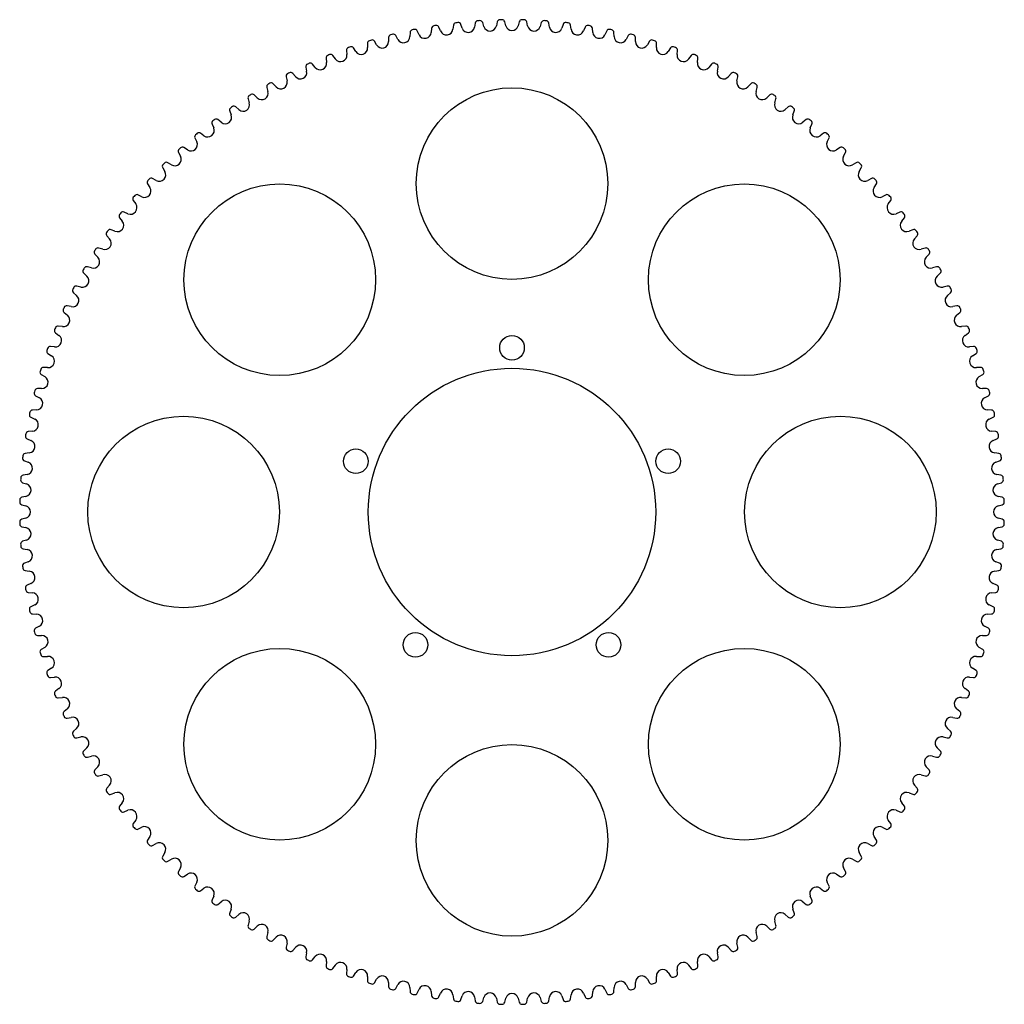
# Model space of a CAD drawing. Units: millimetres. Extents: x -180 to 180, y -180 to 180.
import ezdxf

# ---------------------------------------------------------------- set-up
doc = ezdxf.new("R2010")
doc.units = ezdxf.units.MM

msp = doc.modelspace()

# ---------------------------------------------------------------- linework, layer by layer
at = {"color": 7, "linetype": 'Continuous', "lineweight": 25}
for p, q in [((-29.36, 176.74), (-29.49, 175.21)), ((-26.1, 175.75), (-26.69, 177.16)), ((-21.4, 177.88), (-21.6, 176.36)), ((-18.19, 176.74), (-18.71, 178.18)), ((-13.4, 178.66), (-13.66, 177.15)), ((-10.24, 177.38), (-10.7, 178.84)), ((-5.37, 179.08), (-5.7, 177.58)), ((-2.27, 177.66), (-2.67, 179.14)), ((2.67, 179.14), (2.27, 177.66)), ((5.7, 177.58), (5.37, 179.08)), ((10.7, 178.84), (10.24, 177.38)), ((13.66, 177.15), (13.4, 178.66)), ((18.71, 178.18), (18.19, 176.74)), ((21.6, 176.36), (21.4, 177.88)), ((26.69, 177.16), (26.1, 175.75)), ((29.49, 175.21), (29.36, 176.74)), ((-45.09, 173.39), (-45.08, 171.86)), ((-41.75, 172.7), (-42.46, 174.06)), ((-37.26, 175.24), (-37.32, 173.71)), ((-33.96, 174.4), (-34.61, 175.79)), ((34.61, 175.79), (33.96, 174.4)), ((37.32, 173.71), (37.26, 175.24)), ((42.46, 174.06), (41.75, 172.7)), ((45.08, 171.86), (45.09, 173.39)), ((-57.06, 168.26), (-57.89, 169.55)), ((-52.82, 171.2), (-52.74, 169.67)), ((-49.45, 170.65), (-50.23, 171.98)), ((50.23, 171.98), (49.45, 170.65)), ((52.74, 169.67), (52.82, 171.2)), ((57.89, 169.55), (57.06, 168.26)), ((-67.95, 165.77), (-67.74, 164.26)), ((-64.55, 165.53), (-65.44, 166.78)), ((-60.45, 168.65), (-60.3, 167.13)), ((60.3, 167.13), (60.45, 168.65)), ((65.44, 166.78), (64.55, 165.53)), ((67.74, 164.26), (67.95, 165.77)), ((-75.32, 162.56), (-75.04, 161.05)), ((-71.91, 162.47), (-72.86, 163.68)), ((72.86, 163.68), (71.91, 162.47)), ((75.04, 161.05), (75.32, 162.56)), ((-82.54, 159.01), (-82.19, 157.52)), ((-79.13, 159.08), (-80.13, 160.24)), ((80.13, 160.24), (79.13, 159.08)), ((82.19, 157.52), (82.54, 159.01)), ((-89.59, 155.15), (-89.17, 153.68)), ((-86.19, 155.37), (-87.24, 156.49)), ((87.24, 156.49), (86.19, 155.37)), ((89.17, 153.68), (89.59, 155.15)), ((-93.07, 151.35), (-94.17, 152.42)), ((94.17, 152.42), (93.07, 151.35)), ((-99.77, 147.02), (-100.91, 148.04)), ((-96.46, 150.97), (-95.98, 149.52)), ((95.98, 149.52), (96.46, 150.97)), ((100.91, 148.04), (99.77, 147.02)), ((-103.14, 146.5), (-102.59, 145.06)), ((102.59, 145.06), (103.14, 146.5)), ((-109.61, 141.72), (-108.99, 140.32)), ((-106.26, 142.4), (-107.45, 143.36)), ((107.45, 143.36), (106.26, 142.4)), ((108.99, 140.32), (109.61, 141.72)), ((-112.54, 137.49), (-113.78, 138.4)), ((113.78, 138.4), (112.54, 137.49)), ((-118.6, 132.3), (-119.87, 133.15)), ((-115.86, 136.66), (-115.18, 135.28)), ((115.18, 135.28), (115.86, 136.66)), ((119.87, 133.15), (118.6, 132.3)), ((-121.87, 131.32), (-121.13, 129.98)), ((121.13, 129.98), (121.87, 131.32)), ((-124.42, 126.84), (-125.72, 127.64)), ((125.72, 127.64), (124.42, 126.84)), ((-127.64, 125.72), (-126.84, 124.42)), ((126.84, 124.42), (127.64, 125.72)), ((-133.15, 119.87), (-132.3, 118.6)), ((-129.98, 121.13), (-131.32, 121.87)), ((131.32, 121.87), (129.98, 121.13)), ((132.3, 118.6), (133.15, 119.87)), ((-135.28, 115.18), (-136.66, 115.86)), ((136.66, 115.86), (135.28, 115.18)), ((-138.4, 113.78), (-137.49, 112.54)), ((137.49, 112.54), (138.4, 113.78)), ((-140.32, 108.99), (-141.72, 109.61)), ((141.72, 109.61), (140.32, 108.99)), ((-143.36, 107.45), (-142.4, 106.26)), ((142.4, 106.26), (143.36, 107.45)), ((-148.04, 100.91), (-147.02, 99.77)), ((-145.06, 102.59), (-146.5, 103.14)), ((146.5, 103.14), (145.06, 102.59)), ((147.02, 99.77), (148.04, 100.91)), ((-152.42, 94.17), (-151.35, 93.07)), ((-149.52, 95.98), (-150.97, 96.46)), ((150.97, 96.46), (149.52, 95.98)), ((151.35, 93.07), (152.42, 94.17)), ((-156.49, 87.24), (-155.37, 86.19)), ((-153.68, 89.17), (-155.15, 89.59)), ((155.15, 89.59), (153.68, 89.17)), ((155.37, 86.19), (156.49, 87.24)), ((-160.24, 80.13), (-159.08, 79.13)), ((-157.52, 82.19), (-159.01, 82.54)), ((159.01, 82.54), (157.52, 82.19)), ((159.08, 79.13), (160.24, 80.13)), ((-163.68, 72.86), (-162.47, 71.91)), ((-161.05, 75.04), (-162.56, 75.32)), ((162.56, 75.32), (161.05, 75.04)), ((162.47, 71.91), (163.68, 72.86)), ((-166.78, 65.44), (-165.53, 64.55)), ((-164.26, 67.74), (-165.77, 67.95)), ((165.77, 67.95), (164.26, 67.74)), ((165.53, 64.55), (166.78, 65.44)), ((-169.55, 57.89), (-168.26, 57.06)), ((-167.13, 60.3), (-168.65, 60.45)), ((168.65, 60.45), (167.13, 60.3)), ((168.26, 57.06), (169.55, 57.89)), ((-169.67, 52.74), (-171.2, 52.82)), ((171.2, 52.82), (169.67, 52.74)), ((-171.98, 50.23), (-170.65, 49.45)), ((170.65, 49.45), (171.98, 50.23)), ((-171.86, 45.08), (-173.39, 45.09)), ((173.39, 45.09), (171.86, 45.08)), ((-174.06, 42.46), (-172.7, 41.75)), ((172.7, 41.75), (174.06, 42.46)), ((-173.71, 37.32), (-175.24, 37.26)), ((175.24, 37.26), (173.71, 37.32)), ((-175.79, 34.61), (-174.4, 33.96)), ((174.4, 33.96), (175.79, 34.61)), ((-175.21, 29.49), (-176.74, 29.36)), ((176.74, 29.36), (175.21, 29.49)), ((-177.16, 26.69), (-175.75, 26.1)), ((175.75, 26.1), (177.16, 26.69)), ((-176.36, 21.6), (-177.88, 21.4)), ((177.88, 21.4), (176.36, 21.6)), ((-178.18, 18.71), (-176.74, 18.19)), ((176.74, 18.19), (178.18, 18.71)), ((-177.15, 13.66), (-178.66, 13.4)), ((178.66, 13.4), (177.15, 13.66)), ((-178.84, 10.7), (-177.38, 10.24)), ((177.38, 10.24), (178.84, 10.7)), ((-177.58, 5.7), (-179.08, 5.37)), ((179.08, 5.37), (177.58, 5.7)), ((-179.14, 2.67), (-177.66, 2.27)), ((177.66, 2.27), (179.14, 2.67)), ((-177.66, -2.27), (-179.14, -2.67)), ((179.14, -2.67), (177.66, -2.27)), ((-179.08, -5.37), (-177.58, -5.7)), ((177.58, -5.7), (179.08, -5.37)), ((-177.38, -10.24), (-178.84, -10.7)), ((178.84, -10.7), (177.38, -10.24)), ((-178.66, -13.4), (-177.15, -13.66)), ((177.15, -13.66), (178.66, -13.4)), ((-176.74, -18.19), (-178.18, -18.71)), ((-177.88, -21.4), (-176.36, -21.6)), ((176.36, -21.6), (177.88, -21.4)), ((178.18, -18.71), (176.74, -18.19)), ((-175.75, -26.1), (-177.16, -26.69)), ((177.16, -26.69), (175.75, -26.1)), ((-176.74, -29.36), (-175.21, -29.49)), ((175.21, -29.49), (176.74, -29.36)), ((-174.4, -33.96), (-175.79, -34.61)), ((175.79, -34.61), (174.4, -33.96)), ((-175.24, -37.26), (-173.71, -37.32)), ((173.71, -37.32), (175.24, -37.26)), ((-172.7, -41.75), (-174.06, -42.46)), ((174.06, -42.46), (172.7, -41.75)), ((-173.39, -45.09), (-171.86, -45.08)), ((171.86, -45.08), (173.39, -45.09)), ((-170.65, -49.45), (-171.98, -50.23)), ((171.98, -50.23), (170.65, -49.45)), ((-171.2, -52.82), (-169.67, -52.74)), ((169.67, -52.74), (171.2, -52.82)), ((-168.26, -57.06), (-169.55, -57.89)), ((169.55, -57.89), (168.26, -57.06)), ((-168.65, -60.45), (-167.13, -60.3)), ((167.13, -60.3), (168.65, -60.45)), ((-165.53, -64.55), (-166.78, -65.44)), ((166.78, -65.44), (165.53, -64.55)), ((-165.77, -67.95), (-164.26, -67.74)), ((164.26, -67.74), (165.77, -67.95)), ((-162.47, -71.91), (-163.68, -72.86)), ((163.68, -72.86), (162.47, -71.91)), ((-162.56, -75.32), (-161.05, -75.04)), ((161.05, -75.04), (162.56, -75.32)), ((-159.08, -79.13), (-160.24, -80.13)), ((160.24, -80.13), (159.08, -79.13)), ((-159.01, -82.54), (-157.52, -82.19)), ((157.52, -82.19), (159.01, -82.54)), ((-155.37, -86.19), (-156.49, -87.24)), ((156.49, -87.24), (155.37, -86.19)), ((-155.15, -89.59), (-153.68, -89.17)), ((153.68, -89.17), (155.15, -89.59)), ((-151.35, -93.07), (-152.42, -94.17)), ((152.42, -94.17), (151.35, -93.07)), ((-150.97, -96.46), (-149.52, -95.98)), ((149.52, -95.98), (150.97, -96.46)), ((-147.02, -99.77), (-148.04, -100.91)), ((148.04, -100.91), (147.02, -99.77)), ((-146.5, -103.14), (-145.06, -102.59)), ((145.06, -102.59), (146.5, -103.14)), ((-142.4, -106.26), (-143.36, -107.45)), ((143.36, -107.45), (142.4, -106.26)), ((-141.72, -109.61), (-140.32, -108.99)), ((140.32, -108.99), (141.72, -109.61)), ((-137.49, -112.54), (-138.4, -113.78)), ((138.4, -113.78), (137.49, -112.54)), ((-136.66, -115.86), (-135.28, -115.18)), ((-132.3, -118.6), (-133.15, -119.87)), ((133.15, -119.87), (132.3, -118.6)), ((135.28, -115.18), (136.66, -115.86)), ((-131.32, -121.87), (-129.98, -121.13)), ((129.98, -121.13), (131.32, -121.87)), ((-126.84, -124.42), (-127.64, -125.72)), ((127.64, -125.72), (126.84, -124.42)), ((-125.72, -127.64), (-124.42, -126.84)), ((124.42, -126.84), (125.72, -127.64)), ((-121.13, -129.98), (-121.87, -131.32)), ((-119.87, -133.15), (-118.6, -132.3)), ((118.6, -132.3), (119.87, -133.15)), ((121.87, -131.32), (121.13, -129.98)), ((-115.18, -135.28), (-115.86, -136.66)), ((115.86, -136.66), (115.18, -135.28)), ((-113.78, -138.4), (-112.54, -137.49)), ((112.54, -137.49), (113.78, -138.4)), ((-108.99, -140.32), (-109.61, -141.72)), ((-107.45, -143.36), (-106.26, -142.4)), ((106.26, -142.4), (107.45, -143.36)), ((109.61, -141.72), (108.99, -140.32)), ((-102.59, -145.06), (-103.14, -146.5)), ((-100.91, -148.04), (-99.77, -147.02)), ((99.77, -147.02), (100.91, -148.04)), ((103.14, -146.5), (102.59, -145.06)), ((-95.98, -149.52), (-96.46, -150.97)), ((96.46, -150.97), (95.98, -149.52)), ((-94.17, -152.42), (-93.07, -151.35)), ((-89.17, -153.68), (-89.59, -155.15)), ((89.59, -155.15), (89.17, -153.68)), ((93.07, -151.35), (94.17, -152.42)), ((-87.24, -156.49), (-86.19, -155.37)), ((-82.19, -157.52), (-82.54, -159.01)), ((82.54, -159.01), (82.19, -157.52)), ((86.19, -155.37), (87.24, -156.49)), ((-80.13, -160.24), (-79.13, -159.08)), ((-75.04, -161.05), (-75.32, -162.56)), ((75.32, -162.56), (75.04, -161.05)), ((79.13, -159.08), (80.13, -160.24)), ((-72.86, -163.68), (-71.91, -162.47)), ((-67.74, -164.26), (-67.95, -165.77)), ((67.95, -165.77), (67.74, -164.26)), ((71.91, -162.47), (72.86, -163.68)), ((-65.44, -166.78), (-64.55, -165.53)), ((-60.3, -167.13), (-60.45, -168.65)), ((-57.89, -169.55), (-57.06, -168.26)), ((57.06, -168.26), (57.89, -169.55)), ((60.45, -168.65), (60.3, -167.13)), ((64.55, -165.53), (65.44, -166.78)), ((-52.74, -169.67), (-52.82, -171.2)), ((-50.23, -171.98), (-49.45, -170.65)), ((-45.08, -171.86), (-45.09, -173.39)), ((45.09, -173.39), (45.08, -171.86)), ((49.45, -170.65), (50.23, -171.98)), ((52.82, -171.2), (52.74, -169.67)), ((-42.46, -174.06), (-41.75, -172.7)), ((-37.32, -173.71), (-37.26, -175.24)), ((-34.61, -175.79), (-33.96, -174.4)), ((-29.49, -175.21), (-29.36, -176.74)), ((-26.69, -177.16), (-26.1, -175.75)), ((26.1, -175.75), (26.69, -177.16)), ((29.36, -176.74), (29.49, -175.21)), ((33.96, -174.4), (34.61, -175.79)), ((37.26, -175.24), (37.32, -173.71)), ((41.75, -172.7), (42.46, -174.06)), ((-21.6, -176.36), (-21.4, -177.88)), ((-18.71, -178.18), (-18.19, -176.74)), ((-13.66, -177.15), (-13.4, -178.66)), ((-10.7, -178.84), (-10.24, -177.38)), ((-5.7, -177.58), (-5.37, -179.08)), ((-2.67, -179.14), (-2.27, -177.66)), ((2.27, -177.66), (2.67, -179.14)), ((5.37, -179.08), (5.7, -177.58)), ((10.24, -177.38), (10.7, -178.84)), ((13.4, -178.66), (13.66, -177.15)), ((18.19, -176.74), (18.71, -178.18)), ((21.4, -177.88), (21.6, -176.36))]:
    msp.add_line(p, q, dxfattribs=at)
for centre, radius in [((0, 120), 35), ((-84.85, 84.85), 35), ((84.85, 84.85), 35), ((0, 60), 4.5), ((0, 0), 52.5), ((-120, 0), 35), ((120, 0), 35), ((-57.06, 18.54), 4.5), ((57.06, 18.54), 4.5), ((-35.27, -48.54), 4.5), ((35.27, -48.54), 4.5), ((-84.85, -84.85), 35), ((84.85, -84.85), 35), ((0, -120), 35)]:
    msp.add_circle(centre, radius, dxfattribs=at)
for centre, radius, start, end in [((-3.63, 178.88), 1, 15, 91.1633), ((3.63, 178.88), 1, 88.8367, 165), ((0, 0), 179.92, 101.449, 101.6938), ((-35.51, 175.36), 1, 25.2857, 101.449), ((-28.37, 176.66), 1, 99.1224, 175.2857), ((0, 0), 179.92, 98.8776, 99.1224), ((-27.61, 176.78), 1, 22.7143, 98.8776), ((-23.93, 176.66), 2.35, 202.7143, 352.7143), ((-20.41, 177.75), 1, 96.551, 172.7143), ((0, 0), 179.92, 96.3062, 96.551), ((-19.65, 177.84), 1, 20.1429, 96.3062), ((-15.98, 177.55), 2.35, 200.1429, 350.1429), ((-12.42, 178.49), 1, 93.9795, 170.1429), ((0, 0), 179.92, 93.7347, 93.9795), ((-11.65, 178.54), 1, 17.5714, 93.7347), ((-8, 178.09), 2.35, 197.5714, 347.5714), ((-4.4, 178.86), 1, 91.4081, 167.5714), ((0, 0), 179.92, 91.1633, 91.4081), ((0, 178.27), 2.35, 195, 345), ((0, 0), 179.92, 88.5919, 88.8367), ((4.4, 178.86), 1, 12.4286, 88.5919), ((8, 178.09), 2.35, 192.4286, 342.4286), ((11.65, 178.54), 1, 86.2653, 162.4286), ((0, 0), 179.92, 86.0205, 86.2653), ((12.42, 178.49), 1, 9.8571, 86.0205), ((15.98, 177.55), 2.35, 189.8571, 339.8571), ((19.65, 177.84), 1, 83.6938, 159.8571), ((0, 0), 179.92, 83.449, 83.6938), ((20.41, 177.75), 1, 7.2857, 83.449), ((23.93, 176.66), 2.35, 187.2857, 337.2857), ((27.61, 176.78), 1, 81.1224, 157.2857), ((0, 0), 179.92, 80.8776, 81.1224), ((28.37, 176.66), 1, 4.7143, 80.8776), ((35.51, 175.36), 1, 78.551, 154.7143), ((0, 0), 179.92, 78.3062, 78.551), ((-44.09, 173.4), 1, 104.2653, 180.4286), ((0, 0), 179.92, 104.0205, 104.2653), ((-43.35, 173.59), 1, 27.8571, 104.0205), ((-39.67, 173.8), 2.35, 207.8571, 357.8571), ((-36.26, 175.2), 1, 101.6938, 177.8571), ((-31.83, 175.4), 2.35, 205.2857, 355.2857), ((31.83, 175.4), 2.35, 184.7143, 334.7143), ((36.26, 175.2), 1, 2.1429, 78.3062), ((39.67, 173.8), 2.35, 182.1429, 332.1429), ((43.35, 173.59), 1, 75.9795, 152.1429), ((0, 0), 179.92, 75.7347, 75.9795), ((44.09, 173.4), 1, 359.5714, 75.7347), ((-59.45, 168.75), 1, 109.4081, 185.5714), ((0, 0), 179.92, 109.1633, 109.4081), ((-58.73, 169), 1, 33, 109.1633), ((-55.09, 169.54), 2.35, 213, 3), ((-51.82, 171.25), 1, 106.8367, 183), ((0, 0), 179.92, 106.5919, 106.8367), ((-51.09, 171.47), 1, 30.4286, 106.5919), ((-47.43, 171.84), 2.35, 210.4286, 0.4286), ((47.43, 171.84), 2.35, 179.5714, 329.5714), ((51.09, 171.47), 1, 73.4081, 149.5714), ((0, 0), 179.92, 73.1633, 73.4081), ((51.82, 171.25), 1, 357, 73.1633), ((55.09, 169.54), 2.35, 177, 327), ((58.73, 169), 1, 70.8367, 147), ((0, 0), 179.92, 70.5919, 70.8367), ((59.45, 168.75), 1, 354.4286, 70.5919), ((-66.96, 165.91), 1, 111.9795, 188.1429), ((0, 0), 179.92, 111.7347, 111.9795), ((-66.26, 166.2), 1, 35.5714, 111.7347), ((-62.64, 166.9), 2.35, 215.5714, 5.5714), ((62.64, 166.9), 2.35, 174.4286, 324.4286), ((66.26, 166.2), 1, 68.2653, 144.4286), ((0, 0), 179.92, 68.0205, 68.2653), ((66.96, 165.91), 1, 351.8571, 68.0205), ((-74.34, 162.74), 1, 114.551, 190.7143), ((0, 0), 179.92, 114.3062, 114.551), ((-73.65, 163.06), 1, 38.1429, 114.3062), ((-70.06, 163.92), 2.35, 218.1429, 8.1429), ((70.06, 163.92), 2.35, 171.8571, 321.8571), ((73.65, 163.06), 1, 65.6938, 141.8571), ((0, 0), 179.92, 65.449, 65.6938), ((74.34, 162.74), 1, 349.2857, 65.449), ((-81.57, 159.24), 1, 117.1224, 193.2857), ((0, 0), 179.92, 116.8776, 117.1224), ((-80.89, 159.59), 1, 40.7143, 116.8776), ((-77.35, 160.61), 2.35, 220.7143, 10.7143), ((77.35, 160.61), 2.35, 169.2857, 319.2857), ((80.89, 159.59), 1, 63.1224, 139.2857), ((0, 0), 179.92, 62.8776, 63.1224), ((81.57, 159.24), 1, 346.7143, 62.8776), ((-88.63, 155.42), 1, 119.6938, 195.8571), ((0, 0), 179.92, 119.449, 119.6938), ((-87.97, 155.8), 1, 43.2857, 119.449), ((-84.48, 156.98), 2.35, 223.2857, 13.2857), ((84.48, 156.98), 2.35, 166.7143, 316.7143), ((87.97, 155.8), 1, 60.551, 136.7143), ((0, 0), 179.92, 60.3062, 60.551), ((88.63, 155.42), 1, 344.1429, 60.3062), ((-95.51, 151.29), 1, 122.2653, 198.4286), ((0, 0), 179.92, 122.0205, 122.2653), ((-94.87, 151.7), 1, 45.8571, 122.0205), ((-91.43, 153.03), 2.35, 225.8571, 15.8571), ((91.43, 153.03), 2.35, 164.1429, 314.1429), ((94.87, 151.7), 1, 57.9795, 134.1429), ((0, 0), 179.92, 57.7347, 57.9795), ((95.51, 151.29), 1, 341.5714, 57.7347), ((-102.21, 146.85), 1, 124.8367, 201), ((0, 0), 179.92, 124.5919, 124.8367), ((-101.58, 147.29), 1, 48.4286, 124.5919), ((-98.21, 148.78), 2.35, 228.4286, 18.4286), ((98.21, 148.78), 2.35, 161.5714, 311.5714), ((101.58, 147.29), 1, 55.4081, 131.5714), ((0, 0), 179.92, 55.1633, 55.4081), ((102.21, 146.85), 1, 339, 55.1633), ((-104.78, 144.22), 2.35, 231, 21), ((104.78, 144.22), 2.35, 159, 309), ((-111.15, 139.38), 2.35, 233.5714, 23.5714), ((-108.69, 142.12), 1, 127.4081, 203.5714), ((0, 0), 179.92, 127.1633, 127.4081), ((-108.08, 142.58), 1, 51, 127.1633), ((108.08, 142.58), 1, 52.8367, 129), ((0, 0), 179.92, 52.5919, 52.8367), ((111.15, 139.38), 2.35, 156.4286, 306.4286), ((108.69, 142.12), 1, 336.4286, 52.5919), ((-114.96, 137.1), 1, 129.9795, 206.1429), ((0, 0), 179.92, 129.7347, 129.9795), ((-114.37, 137.59), 1, 53.5714, 129.7347), ((114.37, 137.59), 1, 50.2653, 126.4286), ((0, 0), 179.92, 50.0205, 50.2653), ((114.96, 137.1), 1, 333.8571, 50.0205), ((-120.43, 132.32), 1, 56.1429, 132.3062), ((-117.29, 134.25), 2.35, 236.1429, 26.1429), ((117.29, 134.25), 2.35, 153.8571, 303.8571), ((120.43, 132.32), 1, 47.6938, 123.8571), ((-123.19, 128.85), 2.35, 238.7143, 28.7143), ((-120.99, 131.8), 1, 132.551, 208.7143), ((0, 0), 179.92, 132.3062, 132.551), ((123.19, 128.85), 2.35, 151.2857, 301.2857), ((0, 0), 179.92, 47.449, 47.6938), ((120.99, 131.8), 1, 331.2857, 47.449), ((-126.78, 126.24), 1, 135.1224, 211.2857), ((0, 0), 179.92, 134.8776, 135.1224), ((-126.24, 126.78), 1, 58.7143, 134.8776), ((126.24, 126.78), 1, 45.1224, 121.2857), ((0, 0), 179.92, 44.8776, 45.1224), ((126.78, 126.24), 1, 328.7143, 44.8776), ((-128.85, 123.19), 2.35, 241.2857, 31.2857), ((128.85, 123.19), 2.35, 148.7143, 298.7143), ((-132.32, 120.43), 1, 137.6938, 213.8571), ((0, 0), 179.92, 137.449, 137.6938), ((-131.8, 120.99), 1, 61.2857, 137.449), ((131.8, 120.99), 1, 42.551, 118.7143), ((0, 0), 179.92, 42.3062, 42.551), ((132.32, 120.43), 1, 326.1429, 42.3062), ((0, 0), 179.92, 140.0205, 140.2653), ((-137.1, 114.96), 1, 63.8571, 140.0205), ((-134.25, 117.29), 2.35, 243.8571, 33.8571), ((134.25, 117.29), 2.35, 146.1429, 296.1429), ((137.1, 114.96), 1, 39.9795, 116.1429), ((0, 0), 179.92, 39.7347, 39.9795), ((-139.38, 111.15), 2.35, 246.4286, 36.4286), ((-137.59, 114.37), 1, 140.2653, 216.4286), ((139.38, 111.15), 2.35, 143.5714, 293.5714), ((137.59, 114.37), 1, 323.5714, 39.7347), ((-142.58, 108.08), 1, 142.8367, 219), ((0, 0), 179.92, 142.5919, 142.8367), ((-142.12, 108.69), 1, 66.4286, 142.5919), ((142.12, 108.69), 1, 37.4081, 113.5714), ((0, 0), 179.92, 37.1633, 37.4081), ((142.58, 108.08), 1, 321, 37.1633), ((-144.22, 104.78), 2.35, 249, 39), ((144.22, 104.78), 2.35, 141, 291), ((-147.29, 101.58), 1, 145.4081, 221.5714), ((0, 0), 179.92, 145.1633, 145.4081), ((-146.85, 102.21), 1, 69, 145.1633), ((146.85, 102.21), 1, 34.8367, 111), ((0, 0), 179.92, 34.5919, 34.8367), ((147.29, 101.58), 1, 318.4286, 34.5919), ((-148.78, 98.21), 2.35, 251.5714, 41.5714), ((148.78, 98.21), 2.35, 138.4286, 288.4286), ((-151.7, 94.87), 1, 147.9795, 224.1429), ((0, 0), 179.92, 147.7347, 147.9795), ((-151.29, 95.51), 1, 71.5714, 147.7347), ((151.29, 95.51), 1, 32.2653, 108.4286), ((0, 0), 179.92, 32.0205, 32.2653), ((151.7, 94.87), 1, 315.8571, 32.0205), ((-153.03, 91.43), 2.35, 254.1429, 44.1429), ((153.03, 91.43), 2.35, 135.8571, 285.8571), ((-155.8, 87.97), 1, 150.551, 226.7143), ((0, 0), 179.92, 150.3062, 150.551), ((-155.42, 88.63), 1, 74.1429, 150.3062), ((155.42, 88.63), 1, 29.6938, 105.8571), ((0, 0), 179.92, 29.449, 29.6938), ((155.8, 87.97), 1, 313.2857, 29.449), ((-156.98, 84.48), 2.35, 256.7143, 46.7143), ((156.98, 84.48), 2.35, 133.2857, 283.2857), ((-159.59, 80.89), 1, 153.1224, 229.2857), ((0, 0), 179.92, 152.8776, 153.1224), ((-159.24, 81.57), 1, 76.7143, 152.8776), ((159.24, 81.57), 1, 27.1224, 103.2857), ((0, 0), 179.92, 26.8776, 27.1224), ((159.59, 80.89), 1, 310.7143, 26.8776), ((-160.61, 77.35), 2.35, 259.2857, 49.2857), ((160.61, 77.35), 2.35, 130.7143, 280.7143), ((-163.06, 73.65), 1, 155.6938, 231.8571), ((0, 0), 179.92, 155.449, 155.6938), ((-162.74, 74.34), 1, 79.2857, 155.449), ((162.74, 74.34), 1, 24.551, 100.7143), ((0, 0), 179.92, 24.3062, 24.551), ((163.06, 73.65), 1, 308.1429, 24.3062), ((-163.92, 70.06), 2.35, 261.8571, 51.8571), ((163.92, 70.06), 2.35, 128.1429, 278.1429), ((-166.2, 66.26), 1, 158.2653, 234.4286), ((0, 0), 179.92, 158.0205, 158.2653), ((-165.91, 66.96), 1, 81.8571, 158.0205), ((165.91, 66.96), 1, 21.9795, 98.1429), ((166.2, 66.26), 1, 305.5714, 21.7347), ((0, 0), 179.92, 21.7347, 21.9795), ((-166.9, 62.64), 2.35, 264.4286, 54.4286), ((166.9, 62.64), 2.35, 125.5714, 275.5714), ((-169, 58.73), 1, 160.8367, 237), ((0, 0), 179.92, 160.5919, 160.8367), ((-168.75, 59.45), 1, 84.4286, 160.5919), ((168.75, 59.45), 1, 19.4081, 95.5714), ((169, 58.73), 1, 303, 19.1633), ((0, 0), 179.92, 19.1633, 19.4081), ((-169.54, 55.09), 2.35, 267, 57), ((169.54, 55.09), 2.35, 123, 273), ((-171.47, 51.09), 1, 163.4081, 239.5714), ((0, 0), 179.92, 163.1633, 163.4081), ((-171.25, 51.82), 1, 87, 163.1633), ((171.25, 51.82), 1, 16.8367, 93), ((171.47, 51.09), 1, 300.4286, 16.5919), ((0, 0), 179.92, 16.5919, 16.8367), ((-171.84, 47.43), 2.35, 269.5714, 59.5714), ((171.84, 47.43), 2.35, 120.4286, 270.4286), ((-173.59, 43.35), 1, 165.9795, 242.1429), ((0, 0), 179.92, 165.7347, 165.9795), ((-173.4, 44.09), 1, 89.5714, 165.7347), ((173.4, 44.09), 1, 14.2653, 90.4286), ((173.59, 43.35), 1, 297.8571, 14.0205), ((0, 0), 179.92, 14.0205, 14.2653), ((-173.8, 39.67), 2.35, 272.1429, 62.1429), ((173.8, 39.67), 2.35, 117.8571, 267.8571), ((0, 0), 179.92, 168.3062, 168.551), ((-175.2, 36.26), 1, 92.1429, 168.3062), ((175.2, 36.26), 1, 11.6938, 87.8571), ((0, 0), 179.92, 11.449, 11.6938), ((-175.36, 35.51), 1, 168.551, 244.7143), ((-175.4, 31.83), 2.35, 274.7143, 64.7143), ((175.4, 31.83), 2.35, 115.2857, 265.2857), ((175.36, 35.51), 1, 295.2857, 11.449), ((-176.66, 28.37), 1, 94.7143, 170.8776), ((176.66, 28.37), 1, 9.1224, 85.2857), ((-176.78, 27.61), 1, 171.1224, 247.2857), ((0, 0), 179.92, 170.8776, 171.1224), ((-176.66, 23.93), 2.35, 277.2857, 67.2857), ((176.66, 23.93), 2.35, 112.7143, 262.7143), ((176.78, 27.61), 1, 292.7143, 8.8776), ((0, 0), 179.92, 8.8776, 9.1224), ((-177.84, 19.65), 1, 173.6938, 249.8571), ((0, 0), 179.92, 173.449, 173.6938), ((-177.75, 20.41), 1, 97.2857, 173.449), ((-177.55, 15.98), 2.35, 279.8571, 69.8571), ((177.55, 15.98), 2.35, 110.1429, 260.1429), ((177.75, 20.41), 1, 6.551, 82.7143), ((177.84, 19.65), 1, 290.1429, 6.3062), ((0, 0), 179.92, 6.3062, 6.551), ((0, 0), 179.92, 176.0205, 176.2653), ((-178.54, 11.65), 1, 176.2653, 252.4286), ((-178.49, 12.42), 1, 99.8571, 176.0205), ((178.49, 12.42), 1, 3.9795, 80.1429), ((178.54, 11.65), 1, 287.5714, 3.7347), ((0, 0), 179.92, 3.7347, 3.9795), ((-178.09, 8), 2.35, 282.4286, 72.4286), ((178.09, 8), 2.35, 107.5714, 257.5714), ((0, 0), 179.92, 178.5919, 178.8367), ((-178.88, 3.63), 1, 178.8367, 255), ((-178.86, 4.4), 1, 102.4286, 178.5919), ((178.86, 4.4), 1, 1.4081, 77.5714), ((178.88, 3.63), 1, 285, 1.1633), ((0, 0), 179.92, 1.1633, 1.4081), ((-178.27, 0), 2.35, 285, 75), ((178.27, 0), 2.35, 105, 255), ((-178.88, -3.63), 1, 105, 181.1633), ((178.88, -3.63), 1, 358.8367, 75), ((0, 0), 179.92, 181.1633, 181.4081), ((-178.86, -4.4), 1, 181.4081, 257.5714), ((-178.09, -8), 2.35, 287.5714, 77.5714), ((178.09, -8), 2.35, 102.4286, 252.4286), ((178.86, -4.4), 1, 282.4286, 358.5919), ((0, 0), 179.92, 358.5919, 358.8367), ((-178.54, -11.65), 1, 107.5714, 183.7347), ((178.54, -11.65), 1, 356.2653, 72.4286), ((0, 0), 179.92, 183.7347, 183.9795), ((-178.49, -12.42), 1, 183.9795, 260.1429), ((-177.55, -15.98), 2.35, 290.1429, 80.1429), ((177.55, -15.98), 2.35, 99.8571, 249.8571), ((178.49, -12.42), 1, 279.8571, 356.0205), ((0, 0), 179.92, 356.0205, 356.2653), ((-177.84, -19.65), 1, 110.1429, 186.3062), ((0, 0), 179.92, 186.3062, 186.551), ((-177.75, -20.41), 1, 186.551, 262.7143), ((177.75, -20.41), 1, 277.2857, 353.449), ((177.84, -19.65), 1, 353.6938, 69.8571), ((0, 0), 179.92, 353.449, 353.6938), ((-176.66, -23.93), 2.35, 292.7143, 82.7143), ((176.66, -23.93), 2.35, 97.2857, 247.2857), ((-176.78, -27.61), 1, 112.7143, 188.8776), ((0, 0), 179.92, 188.8776, 189.1224), ((-176.66, -28.37), 1, 189.1224, 265.2857), ((176.66, -28.37), 1, 274.7143, 350.8776), ((176.78, -27.61), 1, 351.1224, 67.2857), ((0, 0), 179.92, 350.8776, 351.1224), ((-175.4, -31.83), 2.35, 295.2857, 85.2857), ((175.4, -31.83), 2.35, 94.7143, 244.7143), ((-175.36, -35.51), 1, 115.2857, 191.449), ((0, 0), 179.92, 191.449, 191.6938), ((175.36, -35.51), 1, 348.551, 64.7143), ((0, 0), 179.92, 348.3062, 348.551), ((-175.2, -36.26), 1, 191.6938, 267.8571), ((-173.8, -39.67), 2.35, 297.8571, 87.8571), ((173.8, -39.67), 2.35, 92.1429, 242.1429), ((175.2, -36.26), 1, 272.1429, 348.3062), ((-173.59, -43.35), 1, 117.8571, 194.0205), ((173.59, -43.35), 1, 345.9795, 62.1429), ((0, 0), 179.92, 194.0205, 194.2653), ((-173.4, -44.09), 1, 194.2653, 270.4286), ((-171.84, -47.43), 2.35, 300.4286, 90.4286), ((171.84, -47.43), 2.35, 89.5714, 239.5714), ((173.4, -44.09), 1, 269.5714, 345.7347), ((0, 0), 179.92, 345.7347, 345.9795), ((-171.47, -51.09), 1, 120.4286, 196.5919), ((171.47, -51.09), 1, 343.4081, 59.5714), ((0, 0), 179.92, 196.5919, 196.8367), ((-171.25, -51.82), 1, 196.8367, 273), ((-169.54, -55.09), 2.35, 303, 93), ((169.54, -55.09), 2.35, 87, 237), ((171.25, -51.82), 1, 267, 343.1633), ((0, 0), 179.92, 343.1633, 343.4081), ((-169, -58.73), 1, 123, 199.1633), ((0, 0), 179.92, 199.1633, 199.4081), ((-168.75, -59.45), 1, 199.4081, 275.5714), ((-166.9, -62.64), 2.35, 305.5714, 95.5714), ((166.9, -62.64), 2.35, 84.4286, 234.4286), ((168.75, -59.45), 1, 264.4286, 340.5919), ((169, -58.73), 1, 340.8367, 57), ((0, 0), 179.92, 340.5919, 340.8367), ((-166.2, -66.26), 1, 125.5714, 201.7347), ((0, 0), 179.92, 201.7347, 201.9795), ((-165.91, -66.96), 1, 201.9795, 278.1429), ((-163.92, -70.06), 2.35, 308.1429, 98.1429), ((163.92, -70.06), 2.35, 81.8571, 231.8571), ((165.91, -66.96), 1, 261.8571, 338.0205), ((166.2, -66.26), 1, 338.2653, 54.4286), ((0, 0), 179.92, 338.0205, 338.2653), ((-163.06, -73.65), 1, 128.1429, 204.3062), ((0, 0), 179.92, 204.3062, 204.551), ((-162.74, -74.34), 1, 204.551, 280.7143), ((-160.61, -77.35), 2.35, 310.7143, 100.7143), ((160.61, -77.35), 2.35, 79.2857, 229.2857), ((162.74, -74.34), 1, 259.2857, 335.449), ((0, 0), 179.92, 335.449, 335.6938), ((163.06, -73.65), 1, 335.6938, 51.8571), ((-159.59, -80.89), 1, 130.7143, 206.8776), ((0, 0), 179.92, 206.8776, 207.1224), ((-159.24, -81.57), 1, 207.1224, 283.2857), ((-156.98, -84.48), 2.35, 313.2857, 103.2857), ((156.98, -84.48), 2.35, 76.7143, 226.7143), ((159.24, -81.57), 1, 256.7143, 332.8776), ((0, 0), 179.92, 332.8776, 333.1224), ((159.59, -80.89), 1, 333.1224, 49.2857), ((-155.8, -87.97), 1, 133.2857, 209.449), ((0, 0), 179.92, 209.449, 209.6938), ((-155.42, -88.63), 1, 209.6938, 285.8571), ((-153.03, -91.43), 2.35, 315.8571, 105.8571), ((153.03, -91.43), 2.35, 74.1429, 224.1429), ((155.42, -88.63), 1, 254.1429, 330.3062), ((0, 0), 179.92, 330.3062, 330.551), ((155.8, -87.97), 1, 330.551, 46.7143), ((-151.7, -94.87), 1, 135.8571, 212.0205), ((0, 0), 179.92, 212.0205, 212.2653), ((-151.29, -95.51), 1, 212.2653, 288.4286), ((-148.78, -98.21), 2.35, 318.4286, 108.4286), ((148.78, -98.21), 2.35, 71.5714, 221.5714), ((151.29, -95.51), 1, 251.5714, 327.7347), ((0, 0), 179.92, 327.7347, 327.9795), ((151.7, -94.87), 1, 327.9795, 44.1429), ((-147.29, -101.58), 1, 138.4286, 214.5919), ((0, 0), 179.92, 214.5919, 214.8367), ((-146.85, -102.21), 1, 214.8367, 291), ((-144.22, -104.78), 2.35, 321, 111), ((144.22, -104.78), 2.35, 69, 219), ((146.85, -102.21), 1, 249, 325.1633), ((0, 0), 179.92, 325.1633, 325.4081), ((147.29, -101.58), 1, 325.4081, 41.5714), ((-142.58, -108.08), 1, 141, 217.1633), ((142.58, -108.08), 1, 322.8367, 39), ((0, 0), 179.92, 217.1633, 217.4081), ((-142.12, -108.69), 1, 217.4081, 293.5714), ((-139.38, -111.15), 2.35, 323.5714, 113.5714), ((139.38, -111.15), 2.35, 66.4286, 216.4286), ((142.12, -108.69), 1, 246.4286, 322.5919), ((0, 0), 179.92, 322.5919, 322.8367), ((-137.59, -114.37), 1, 143.5714, 219.7347), ((0, 0), 179.92, 219.7347, 219.9795), ((-134.25, -117.29), 2.35, 326.1429, 116.1429), ((134.25, -117.29), 2.35, 63.8571, 213.8571), ((0, 0), 179.92, 320.0205, 320.2653), ((137.59, -114.37), 1, 320.2653, 36.4286), ((-137.1, -114.96), 1, 219.9795, 296.1429), ((137.1, -114.96), 1, 243.8571, 320.0205), ((-132.32, -120.43), 1, 146.1429, 222.3062), ((0, 0), 179.92, 222.3062, 222.551), ((-131.8, -120.99), 1, 222.551, 298.7143), ((-128.85, -123.19), 2.35, 328.7143, 118.7143), ((128.85, -123.19), 2.35, 61.2857, 211.2857), ((131.8, -120.99), 1, 241.2857, 317.449), ((0, 0), 179.92, 317.449, 317.6938), ((132.32, -120.43), 1, 317.6938, 33.8571), ((-126.78, -126.24), 1, 148.7143, 224.8776), ((126.78, -126.24), 1, 315.1224, 31.2857), ((0, 0), 179.92, 224.8776, 225.1224), ((-126.24, -126.78), 1, 225.1224, 301.2857), ((-123.19, -128.85), 2.35, 331.2857, 121.2857), ((123.19, -128.85), 2.35, 58.7143, 208.7143), ((126.24, -126.78), 1, 238.7143, 314.8776), ((0, 0), 179.92, 314.8776, 315.1224), ((-120.99, -131.8), 1, 151.2857, 227.449), ((0, 0), 179.92, 227.449, 227.6938), ((-120.43, -132.32), 1, 227.6938, 303.8571), ((-117.29, -134.25), 2.35, 333.8571, 123.8571), ((117.29, -134.25), 2.35, 56.1429, 206.1429), ((120.43, -132.32), 1, 236.1429, 312.3062), ((0, 0), 179.92, 312.3062, 312.551), ((120.99, -131.8), 1, 312.551, 28.7143), ((-114.96, -137.1), 1, 153.8571, 230.0205), ((114.96, -137.1), 1, 309.9795, 26.1429), ((0, 0), 179.92, 230.0205, 230.2653), ((-114.37, -137.59), 1, 230.2653, 306.4286), ((-111.15, -139.38), 2.35, 336.4286, 126.4286), ((111.15, -139.38), 2.35, 53.5714, 203.5714), ((114.37, -137.59), 1, 233.5714, 309.7347), ((0, 0), 179.92, 309.7347, 309.9795), ((-108.69, -142.12), 1, 156.4286, 232.5919), ((0, 0), 179.92, 232.5919, 232.8367), ((-108.08, -142.58), 1, 232.8367, 309), ((-104.78, -144.22), 2.35, 339, 129), ((104.78, -144.22), 2.35, 51, 201), ((108.08, -142.58), 1, 231, 307.1633), ((0, 0), 179.92, 307.1633, 307.4081), ((108.69, -142.12), 1, 307.4081, 23.5714), ((-102.21, -146.85), 1, 159, 235.1633), ((-98.21, -148.78), 2.35, 341.5714, 131.5714), ((98.21, -148.78), 2.35, 48.4286, 198.4286), ((102.21, -146.85), 1, 304.8367, 21), ((0, 0), 179.92, 235.1633, 235.4081), ((-101.58, -147.29), 1, 235.4081, 311.5714), ((-95.51, -151.29), 1, 161.5714, 237.7347), ((-91.43, -153.03), 2.35, 344.1429, 134.1429), ((91.43, -153.03), 2.35, 45.8571, 195.8571), ((95.51, -151.29), 1, 302.2653, 18.4286), ((101.58, -147.29), 1, 228.4286, 304.5919), ((0, 0), 179.92, 304.5919, 304.8367), ((0, 0), 179.92, 237.7347, 237.9795), ((-94.87, -151.7), 1, 237.9795, 314.1429), ((-84.48, -156.98), 2.35, 346.7143, 136.7143), ((84.48, -156.98), 2.35, 43.2857, 193.2857), ((94.87, -151.7), 1, 225.8571, 302.0205), ((0, 0), 179.92, 302.0205, 302.2653), ((-88.63, -155.42), 1, 164.1429, 240.3062), ((0, 0), 179.92, 240.3062, 240.551), ((-87.97, -155.8), 1, 240.551, 316.7143), ((-77.35, -160.61), 2.35, 349.2857, 139.2857), ((77.35, -160.61), 2.35, 40.7143, 190.7143), ((87.97, -155.8), 1, 223.2857, 299.449), ((0, 0), 179.92, 299.449, 299.6938), ((88.63, -155.42), 1, 299.6938, 15.8571), ((-81.57, -159.24), 1, 166.7143, 242.8776), ((0, 0), 179.92, 242.8776, 243.1224), ((-80.89, -159.59), 1, 243.1224, 319.2857), ((-70.06, -163.92), 2.35, 351.8571, 141.8571), ((70.06, -163.92), 2.35, 38.1429, 188.1429), ((80.89, -159.59), 1, 220.7143, 296.8776), ((0, 0), 179.92, 296.8776, 297.1224), ((81.57, -159.24), 1, 297.1224, 13.2857), ((-74.34, -162.74), 1, 169.2857, 245.449), ((0, 0), 179.92, 245.449, 245.6938), ((-73.65, -163.06), 1, 245.6938, 321.8571), ((-62.64, -166.9), 2.35, 354.4286, 144.4286), ((62.64, -166.9), 2.35, 35.5714, 185.5714), ((73.65, -163.06), 1, 218.1429, 294.3062), ((0, 0), 179.92, 294.3062, 294.551), ((74.34, -162.74), 1, 294.551, 10.7143), ((-66.96, -165.91), 1, 171.8571, 248.0205), ((0, 0), 179.92, 248.0205, 248.2653), ((-66.26, -166.2), 1, 248.2653, 324.4286), ((-59.45, -168.75), 1, 174.4286, 250.5919), ((-55.09, -169.54), 2.35, 357, 147), ((55.09, -169.54), 2.35, 33, 183), ((59.45, -168.75), 1, 289.4081, 5.5714), ((66.26, -166.2), 1, 215.5714, 291.7347), ((0, 0), 179.92, 291.7347, 291.9795), ((66.96, -165.91), 1, 291.9795, 8.1429), ((0, 0), 179.92, 250.5919, 250.8367), ((-58.73, -169), 1, 250.8367, 327), ((-51.82, -171.25), 1, 177, 253.1633), ((0, 0), 179.92, 253.1633, 253.4081), ((-51.09, -171.47), 1, 253.4081, 329.5714), ((-47.43, -171.84), 2.35, 359.5714, 149.5714), ((-39.67, -173.8), 2.35, 2.1429, 152.1429), ((39.67, -173.8), 2.35, 27.8571, 177.8571), ((47.43, -171.84), 2.35, 30.4286, 180.4286), ((51.09, -171.47), 1, 210.4286, 286.5919), ((0, 0), 179.92, 286.5919, 286.8367), ((51.82, -171.25), 1, 286.8367, 3), ((58.73, -169), 1, 213, 289.1633), ((0, 0), 179.92, 289.1633, 289.4081), ((-44.09, -173.4), 1, 179.5714, 255.7347), ((0, 0), 179.92, 255.7347, 255.9795), ((-43.35, -173.59), 1, 255.9795, 332.1429), ((-36.26, -175.2), 1, 182.1429, 258.3062), ((0, 0), 179.92, 258.3062, 258.551), ((-35.51, -175.36), 1, 258.551, 334.7143), ((-31.83, -175.4), 2.35, 4.7143, 154.7143), ((-23.93, -176.66), 2.35, 7.2857, 157.2857), ((-15.98, -177.55), 2.35, 9.8571, 159.8571), ((-8, -178.09), 2.35, 12.4286, 162.4286), ((0, -178.27), 2.35, 15, 165), ((8, -178.09), 2.35, 17.5714, 167.5714), ((15.98, -177.55), 2.35, 20.1429, 170.1429), ((23.93, -176.66), 2.35, 22.7143, 172.7143), ((31.83, -175.4), 2.35, 25.2857, 175.2857), ((35.51, -175.36), 1, 205.2857, 281.449), ((0, 0), 179.92, 281.449, 281.6938), ((36.26, -175.2), 1, 281.6938, 357.8571), ((43.35, -173.59), 1, 207.8571, 284.0205), ((0, 0), 179.92, 284.0205, 284.2653), ((44.09, -173.4), 1, 284.2653, 0.4286), ((-28.37, -176.66), 1, 184.7143, 260.8776), ((0, 0), 179.92, 260.8776, 261.1224), ((-27.61, -176.78), 1, 261.1224, 337.2857), ((-20.41, -177.75), 1, 187.2857, 263.449), ((0, 0), 179.92, 263.449, 263.6938), ((-19.65, -177.84), 1, 263.6938, 339.8571), ((-12.42, -178.49), 1, 189.8571, 266.0205), ((0, 0), 179.92, 266.0205, 266.2653), ((-11.65, -178.54), 1, 266.2653, 342.4286), ((-4.4, -178.86), 1, 192.4286, 268.5919), ((0, 0), 179.92, 268.5919, 268.8367), ((-3.63, -178.88), 1, 268.8367, 345), ((3.63, -178.88), 1, 195, 271.1633), ((0, 0), 179.92, 271.1633, 271.4081), ((4.4, -178.86), 1, 271.4081, 347.5714), ((11.65, -178.54), 1, 197.5714, 273.7347), ((0, 0), 179.92, 273.7347, 273.9795), ((12.42, -178.49), 1, 273.9795, 350.1429), ((19.65, -177.84), 1, 200.1429, 276.3062), ((0, 0), 179.92, 276.3062, 276.551), ((20.41, -177.75), 1, 276.551, 352.7143), ((27.61, -176.78), 1, 202.7143, 278.8776), ((0, 0), 179.92, 278.8776, 279.1224), ((28.37, -176.66), 1, 279.1224, 355.2857)]:
    msp.add_arc(centre, radius, start, end, dxfattribs=at)

doc.saveas('drawing.dxf')
